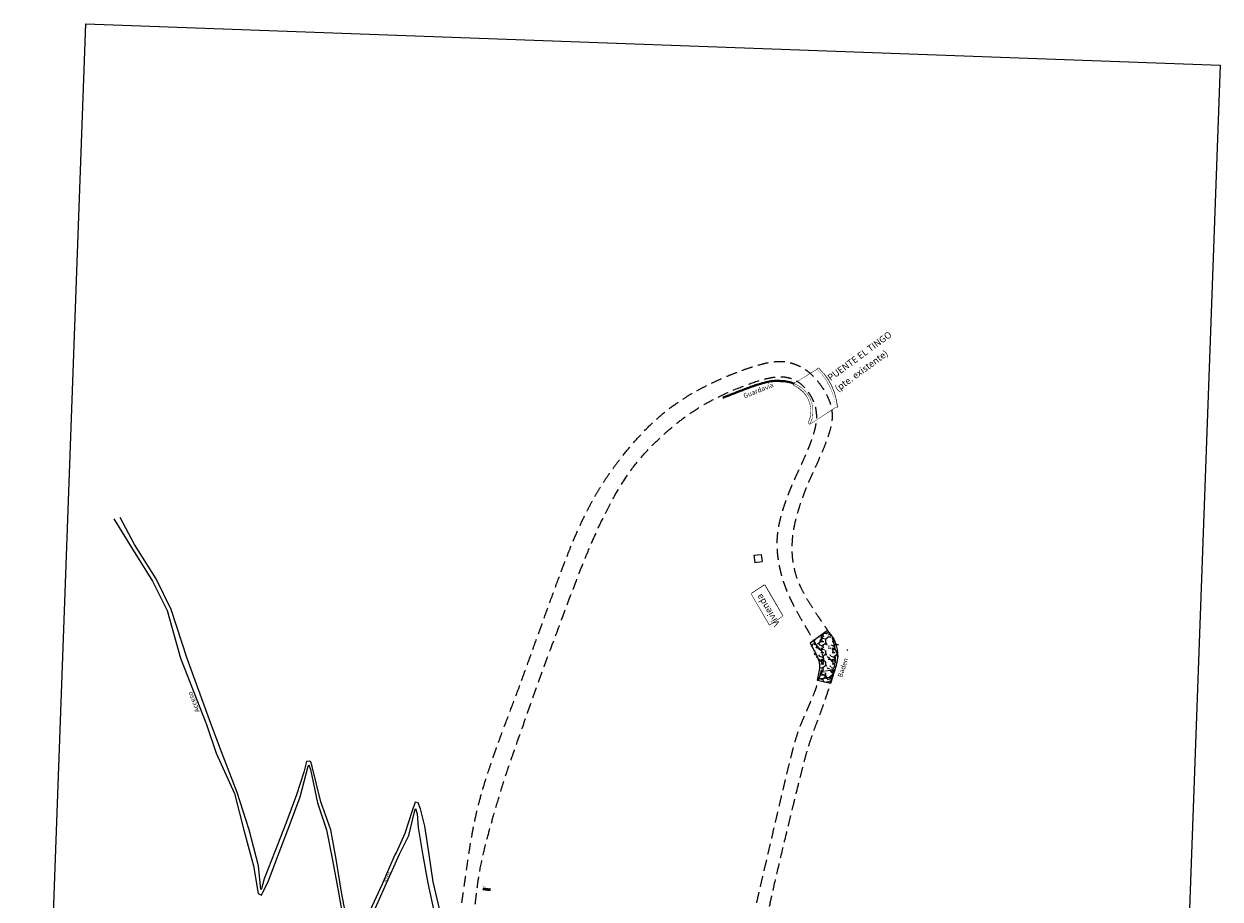
# Model space of a CAD drawing. Units: metres. Extents: x 0 to 2405859, y 0 to 27363768.
# Drawn here: x 772609 to 773152, y 9194949 to 9195347 of the extents above; entities that cross this region are included whole.
import ezdxf
from ezdxf.enums import TextEntityAlignment as Align

# ---------------------------------------------------------------- set-up
doc = ezdxf.new("R2010")
doc.units = ezdxf.units.M
doc.set_wipeout_variables(frame=1)
doc.linetypes.add('DASHED2', pattern=[0.375, 0.25, -0.125])
for name, color, linetype in [('15 ACCESO TIERRA', 1, 'DASHED2'), ('54', 7, 'Continuous'), ('baden', 180, 'Continuous'), ('Borde exist', 2, 'Continuous'), ('hATCH', 8, 'Continuous'), ('puente', 4, 'Continuous'), ('Vereda puente', 1, 'Continuous')]:
    doc.layers.add(name, color=color, linetype=linetype)
for name, color, linetype, lineweight in [('guardavia', 251, 'FENCELINE1', 40), ('muro', 1, 'Continuous', 50), ('TEXTO', 2, 'Continuous', 13), ('VIVIENDA', 200, 'Continuous', 5)]:
    doc.layers.add(name, color=color, linetype=linetype, lineweight=lineweight)
doc.styles.add('ARIAL', font='txt', dxfattribs={"height": 1})
doc.styles.add('ITALICT-1', font='ITALICT.shx')
doc.styles.add('romans', font='romans.shx')
doc.linetypes.add('FENCELINE1', pattern='A,6.35,-2.54,[133,ltypeshp.shx,S=2.54,R=0,X=-2.54,Y=0],-2.54,25.4', length=36.83)

msp = doc.modelspace()

# ---------------------------------------------------------------- hatches: boundary and pattern name
at = {"layer": 'hATCH'}
h = msp.add_hatch(dxfattribs=at)
h.set_pattern_fill('GRAVEL', color=1, scale=0.2)
h.set_pattern_definition([(228.0127875, (3.6576, 5.08), (-40.640000003192, -45.719999997164), [0.68344288, -67.660967279]), (184.969741, (3.2004, 4.572), (60.959999975881, 5.080000289396), [1.17280944, -116.108097787]), (132.5104471, (2.032, 4.4704), (50.800000021455, -55.879999980492), [0.82696304, -81.8694455882]), (267.273689, (0.0508, 3.2004), (5.0800000106395, 101.599999999466), [1.06800904, -105.7328748515]), (292.83365418, (0, 2.1336), (-25.400000002127, 60.959999999111), [1.0472674, -103.6796154907]), (357.273689, (0.4064, 1.1684), (-101.599999999466, 5.0800000106395), [1.06800904, -105.7328748515]), (37.69424047, (1.4732, 1.1176), (-66.0399999970718, -50.800000003801), [1.41238732, -139.8262306285]), (72.25532837, (2.5908, 1.9812), (35.5600000095586, 111.7599999969577), [1.33343904, -132.0105132038]), (121.42956562, (2.9972, 3.2512), (-40.640000005766, 66.039999996452), [1.071626, -106.0910913974]), (175.2363583, (2.4384, 4.1656), (55.8799999992, -5.080000008779), [1.22342656, -59.9478739]), (222.3974378, (1.2192, 4.2672), (-60.9599999980493, -55.880000002128), [1.58215584, -156.6335450244]), (138.81407483, (5.08, 3.1496), (-35.559999997867, 30.480000002478), [0.54000908, -53.4611316487]), (171.4692344, (4.6736, 3.5052), (66.040000001779, -10.159999988475), [1.02736396, -101.709277994]), (225, (3.6576, 3.6576), (-7e-16, -5.08), [0.71841868, -6.4657862169]), (203.19859051, (3.302, 4.2672), (25.40000000069, 10.15999999822), [0.38688264, -38.3012447378]), (291.80140949, (2.9464, 4.1148), (-5.08000000106, 15.23999999965), [0.54713124, -26.80950598]), (30.96375653, (3.1496, 3.6068), (15.24000000037, 10.15999999944), [0.88863932, -28.7325963058]), (161.56505118, (3.9116, 4.064), (10.16000000027, -5.07999999947), [0.64257428, -15.4217962337]), (16.389540334, (0, 4.1148), (50.8, 15.2400000000005), [0.900176, -89.117653345]), (70.34617594, (0.8636, 4.3688), (-20.320000001859, -55.879999999341), [0.75519788, -74.7644313564]), (293.19859051, (3.9116, 5.08), (-10.159999998227, 25.40000000071), [0.7737602, -37.9143671778]), (343.61045967, (4.2164, 4.3688), (-50.800000001065, 15.239999996446), [0.900176, -89.117653345]), (339.44395478, (0, 0.9652), (-25.4, 10.16), [0.8680704, -42.5354686262]), (294.7751406, (0.8128, 0.6604), (-25.400000030234, 55.879999986255), [0.72734424, -72.0071867614]), (66.80140949, (3.9624, 0), (10.159999998405, 25.40000000064), [0.7737602, -37.9143671778]), (17.35402464, (4.2672, 0.7112), (-66.039999998686, -20.320000004265), [0.85156548, -84.3047519604]), (69.44395478, (1.4732, 0), (-10.160000000177, -25.39999999993), [0.4340352, -42.9695038262]), (101.309932474, (3.6576, 0), (-5.08, 20.32), [0.2590292, -25.643989929]), (165.963756532, (3.6068, 0.254), (15.24, -5.08), [1.0472674, -19.898109178]), (186.00900596, (2.5908, 0.508), (50.799999999731, 5.080000002659), [0.970534, -96.0827297267]), (303.69006753, (3.1496, 3.1496), (-5.0800000007, 10.15999999965), [0.73264776, -17.5835527194]), (353.15722659, (3.556, 2.54), (86.3600000005314, -10.159999995479), [1.27911352, -126.63201813]), (60.9453959, (4.826, 2.3876), (-20.32000000056, -35.55999999968), [0.52301648, -51.7787846362]), (90, (5.08, 2.845), (-5.08, 5.08), [0.3048, -4.7752]), (120.25643716, (2.4892, 0.6604), (20.319999997514, -35.56000000142), [0.70573392, -69.8678815464]), (48.0127875, (2.1336, 1.27), (40.64000000335, 45.71999999702), [1.36688576, -66.977524399]), (0, (3.048, 2.286), (5.08, 5.08), [1.3208, -3.7592]), (325.3048465, (4.3688, 2.286), (50.800000019243, -35.559999972509), [0.80321912, -79.5186334483]), (254.0546041, (5.0292, 1.8288), (-5.079999999645, -20.32000000009), [0.73965816, -36.2433000775]), (207.64597536, (4.826, 1.1176), (-96.5200000035467, -50.7999999932615), [1.2042902, -119.224928846]), (175.42607874, (3.7592, 0.5588), (-66.0399999999977, 5.079999999999), [1.27405892, -126.1316929125])])
edge = h.paths.add_edge_path()
edge.add_line((772969.96031, 9195053.42161), (772969.11879, 9195048.81272))
edge.add_line((772969.11879, 9195048.81272), (772975.20335, 9195047.51485))
edge.add_line((772975.20335, 9195047.51485), (772977.81472, 9195055.66158))
edge.add_arc((772963.5306, 9195060.24024), 15, 342.2271856, 397.8050036)
edge.add_line((772975.38213, 9195069.43488), (772973.81643, 9195071.453))
edge.add_line((772973.81643, 9195071.453), (772965.82075, 9195065.64004))
edge.add_line((772965.82075, 9195065.64004), (772968.89652, 9195060.01617))
edge.add_arc((772960.12295, 9195055.21779), 10, -10.3475109, 28.67484, ccw=False)

# ---------------------------------------------------------------- linework, layer by layer
msp.add_lwpolyline([(773151.94425, 9195328.09305), (773123.8395, 9194553.70672), (772609.03885, 9194572.39034), (772637.14359, 9195346.77667)], close=True)
at = {"layer": '15 ACCESO TIERRA', "linetype": 'Continuous', "ltscale": 10, "elevation": 2024.483, "flags": 128}
for points in [[(772649.858, 9195122.077), (772657.072, 9195110.245), (772667.467, 9195093.859), (772674.036, 9195080.523), (772680.159, 9195058.864), (772691.862, 9195028.7), (772696.237, 9195015.727), (772704.648, 9194997.482), (772708.812, 9194980.84), (772713.305, 9194964.518), (772715.39459, 9194952.00151), (772716.799, 9194951.272), (772720.008, 9194957.789), (772724.939, 9194970.632), (772729.649, 9194982.892), (772734.485, 9194995.897), (772738.03154, 9195009.80731), (772738.428, 9195010.384), (772739.07202, 9195008.31063), (772742.308, 9194993.164), (772746.411, 9194980.913), (772749.132, 9194967.224), (772751.792, 9194952.502), (772754.148, 9194939.462)], [(772767.872, 9194943.894), (772773.019, 9194955.32), (772779.475, 9194969.938), (772783.759, 9194978.424), (772786.37942, 9194989.09555), (772786.811, 9194990.655), (772787.51545, 9194988.24872), (772787.92, 9194982.038), (772790.153, 9194969.332), (772792.39, 9194956.771), (772795.083, 9194944.12)]]:
    msp.add_lwpolyline(points, dxfattribs=at)
at = {"layer": '15 ACCESO TIERRA', "linetype": 'Continuous', "ltscale": 10}
for points in [[(772755.542, 9194939.913), (772753.191, 9194952.62), (772750.833, 9194967.618), (772748.293, 9194980.972), (772743.858, 9194993.707), (772739.92925, 9195009.69201), (772739.2089, 9195011.76936), (772738.591, 9195012.039), (772737.32078, 9195011.94159), (772736.00986, 9195007.08999), (772732.807, 9194996.793), (772727.961, 9194983.879), (772723.053, 9194971.384), (772718.154, 9194958.61), (772716.85202, 9194954.18367), (772716.568, 9194953.822), (772716.37276, 9194955.28363), (772715.56, 9194964.589), (772711.347, 9194981.002), (772705.84, 9194997.84), (772698.723, 9195016.346), (772693.885, 9195029.223), (772683.172, 9195058.75), (772675.854, 9195080.929), (772669.108, 9195094.888), (772659.294, 9195110.449), (772652.694, 9195122.768)], [(772797.863, 9194944.393), (772794.786, 9194957.387), (772793.028, 9194969.68), (772790.994, 9194982.635), (772789.08628, 9194990.44098), (772787.91, 9194993.20435), (772786.579, 9194993.43), (772785.18311, 9194989.56099), (772781.907, 9194979.315), (772777.928, 9194970.561), (772777.406, 9194969.593), (772771.629, 9194956.314), (772766.225, 9194944.484)]]:
    msp.add_lwpolyline(points, dxfattribs=at)
at = {"layer": '54', "color": 3, "linetype": 'Continuous'}
msp.add_line((772967.23263, 9195181.67722), (772968.23228, 9195184.79747), dxfattribs=at)
at = {"layer": 'baden', "color": 3}
msp.add_lwpolyline([(772969.96031, 9195053.42161), (772969.11879, 9195048.81272), (772975.20335, 9195047.51485), (772977.81472, 9195055.66158, 0.247372268), (772975.38213, 9195069.43488), (772973.81643, 9195071.453), (772965.82075, 9195065.64004), (772968.89652, 9195060.01617, -0.171931832), (772969.96031, 9195053.42161)], format="xyb", dxfattribs=at)
at = {"layer": 'muro'}
msp.add_polyline3d([(772817.29553, 9194954.18363, 1900.0545), (772820.85851, 9194953.74538, 1899.7895)], dxfattribs=at)
at = {"layer": 'puente', "color": 3}
msp.add_polyline3d([(772977.3262, 9195172.75224, 1902.8595), (772966.08832, 9195165.32503, 1902.1845), (772966.82763, 9195167.40256, 0), (772967.22383, 9195169.47644, 1902.1189), (772967.25842, 9195171.73046, 0), (772966.80308, 9195174.47221, 1902.05694), (772965.9856, 9195176.75371, 0), (772964.91595, 9195178.63346, 1902.0022), (772963.11631, 9195180.73024, 0), (772961.85225, 9195181.81907, 1901.9415), (772960.46546, 9195182.76516, 0), (772958.71937, 9195183.61882, 1901.8835), (772969.03759, 9195189.86993, 1902.7235), (772971.18195, 9195187.64464, 1902.74618), (772973.23052, 9195184.84621, 1902.76936), (772975.48014, 9195180.51539, 1902.80344), (772976.71469, 9195176.65089, 1902.83069)], close=True, dxfattribs=at)
at = {"layer": 'Vereda puente'}
for points in [[(772978.09967, 9195172.80979, 1902.9055), (772977.3262, 9195172.75224, 1902.8595), (772976.7624, 9195176.70724, 1902.82815), (772975.80378, 9195179.97023, 1902.80239), (772974.67481, 9195182.59108, 1902.7805), (772973.22549, 9195185.15353, 0), (772971.14592, 9195187.88745, 1023.9105), (772969.11758, 9195190.00965, 1902.7415), (772969.62754, 9195190.43863, 1902.7455), (772971.96116, 9195187.9541, 1902.7589), (772974.11172, 9195184.98926, 0), (772975.23514, 9195182.95412, 1902.7815), (772976.67416, 9195179.57651, 0), (772977.59933, 9195176.20909, 0)], [(772958.25918, 9195182.93564, 1902.1205), (772960.64483, 9195181.69136, 1902.1255), (772962.78519, 9195179.88372, 1902.1304), (772963.99404, 9195178.42787, 1902.13366), (772964.91675, 9195176.91335, 1902.1365), (772965.89705, 9195174.37007, 1902.145), (772966.33561, 9195171.40943, 1902.15367), (772966.05128, 9195168.21278, 1902.16291), (772965.10712, 9195165.47349, 1902.1725), (772965.81137, 9195165.20943, 1902.1875), (772966.80881, 9195168.10761, 1902.17674), (772967.10132, 9195171.25126, 1902.16945), (772966.59553, 9195174.65053, 1902.15943), (772965.57768, 9195177.19559, 1902.1505), (772964.14259, 9195179.35905, 1902.1411), (772962.42944, 9195181.12029, 1902.13385), (772960.28376, 9195182.59937, 1902.12616), (772958.45835, 9195183.44824, 1902.1205)]]:
    msp.add_polyline3d(points, close=True, dxfattribs=at)
at = {"layer": 'VIVIENDA', "color": 2}
for p, q in [((772940.31417, 9195105.53903, 1903.8745), (772943.61683, 9195105.97282, 1904.0005)), ((772940.31417, 9195105.53903, 1903.8745), (772940.74796, 9195102.23638, 1904.0005)), ((772940.74796, 9195102.23638, 1904.0005), (772944.05061, 9195102.67017, 1904.1265)), ((772943.61683, 9195105.97282, 1904.0005), (772944.05061, 9195102.67017, 1904.1265))]:
    msp.add_line(p, q, dxfattribs=at)
at = {"layer": 'VIVIENDA'}
for p, q in [((772945.19275, 9195091.99896, 1904.4355), (772939.21979, 9195088.06393, 1906.5465)), ((772939.21979, 9195088.06393, 1906.5465), (772947.44015, 9195074.03497, 1906.5465)), ((772953.41311, 9195077.97, 1904.4355), (772947.44015, 9195074.03497, 1906.5465))]:
    msp.add_line(p, q, dxfattribs=at)
at = {"layer": 'VIVIENDA', "color": 2, "elevation": 1904.4355}
msp.add_lwpolyline([(772945.19275, 9195091.99896), (772953.41311, 9195077.97)], dxfattribs=at)

# ---------------------------------------------------------------- texts
at = {"layer": 'TEXTO', "color": 2, "style": 'romans'}
for s, height, rotation, p in [('Guardavía', 2.2, 21.8175486, (772936.12356, 9195176.74273)), ('Baden', 2.2, 72, (772980.40232, 9195049.92705)), ('Acceso', 2.2, 111.25064, (772688.83394, 9195034.77898)), ('Acceso', 1.15, 66.8044831, (772773.42865, 9194956.91536)), ('Muro', 0.575, 355.158527, (772816.95868, 9194955.04136))]:
    msp.add_text(s, height=height, rotation=rotation, dxfattribs=at).set_placement(p)

# ---------------------------------------------------------------- next in the draw order: wipeouts: each hides what was drawn before it
msp.add_wipeout([(772978.09967, 9195172.80979), (772977.59933, 9195176.20909), (772976.67416, 9195179.57651), (772975.23514, 9195182.95412), (772974.11172, 9195184.98926), (772971.96116, 9195187.9541), (772969.62754, 9195190.43863), (772969.11758, 9195190.00965), (772971.14592, 9195187.88745), (772973.22549, 9195185.15353), (772974.67481, 9195182.59108), (772975.80378, 9195179.97023), (772976.7624, 9195176.70724), (772977.3262, 9195172.75224)]).translate(0, 0, 1902.8595).dxf.layer = 'Vereda puente'
at = {"color": 2}
msp.add_wipeout([(772945.19275, 9195091.99896), (772953.41311, 9195077.97), (772947.44015, 9195074.03497), (772939.21979, 9195088.06393)], dxfattribs=at).dxf.layer = 'VIVIENDA'

# ---------------------------------------------------------------- next in the draw order: texts
at = {"layer": '54', "color": 3, "linetype": 'Continuous', "style": 'ITALICT-1'}
msp.add_text('Vivienda', height=3, rotation=121.2397455, dxfattribs=at).set_placement((772949.69975, 9195072.87295, 1904.4355), align=Align.TOP_LEFT)

# ---------------------------------------------------------------- next in the draw order: wipeouts: each hides what was drawn before it
msp.add_wipeout([(772965.81137, 9195165.20943), (772966.80881, 9195168.10761), (772967.10132, 9195171.25126), (772966.59553, 9195174.65053), (772965.57768, 9195177.19559), (772964.14259, 9195179.35905), (772964.14259, 9195179.35905), (772962.42944, 9195181.12029), (772960.28376, 9195182.59937), (772958.45835, 9195183.44824), (772958.25918, 9195182.93564), (772960.64483, 9195181.69136), (772962.78519, 9195179.88372), (772963.99404, 9195178.42787), (772964.91675, 9195176.91335), (772965.89705, 9195174.37007), (772966.33561, 9195171.40943), (772966.05128, 9195168.21278), (772965.10712, 9195165.47349)]).translate(0, 0, 1902.1875).dxf.layer = 'Vereda puente'

# ---------------------------------------------------------------- next in the draw order: wipeouts: each hides what was drawn before it
at = {"color": 3}
msp.add_wipeout([(772966.08832, 9195165.32503), (772977.3262, 9195172.75224), (772976.71469, 9195176.65089), (772975.48014, 9195180.51539), (772973.23052, 9195184.84621), (772971.18195, 9195187.64464), (772969.03759, 9195189.86993), (772958.71937, 9195183.61882), (772960.46546, 9195182.76516), (772961.85225, 9195181.81907), (772963.11631, 9195180.73024), (772964.91595, 9195178.63346), (772965.9856, 9195176.75371), (772966.80308, 9195174.47221), (772967.25842, 9195171.73046), (772967.22383, 9195169.47644), (772966.82763, 9195167.40256)], dxfattribs=at).translate(0, 0, 1902.1845).dxf.layer = 'puente'

# ---------------------------------------------------------------- next in the draw order: linework, layer by layer
at = {"layer": 'Borde exist', "color": 8, "linetype": 'DASHED2', "ltscale": 20}
for points in [[(772799.15141, 9194865.70074), (772799.54385, 9194870.58694), (772799.89313, 9194873.77247), (772800.37047, 9194880.72829), (772801.26035, 9194888.85918), (772802.09624, 9194896.90016), (772802.62364, 9194901.42374), (772803.21089, 9194907.16571), (772803.55189, 9194910.29728), (772804.17007, 9194916.26659), (772804.54096, 9194918.89062), (772804.69621, 9194921.40682), (772805.15979, 9194925.91396), (772805.68608, 9194930.09213), (772805.80969, 9194931.88264), (772806.16534, 9194935.17435), (772806.63884, 9194939.10898), (772806.94148, 9194942.26897), (772807.82934, 9194948.19494), (772808.66447, 9194953.70707), (772809.46708, 9194959.46564), (772810.11293, 9194964.0349), (772810.86702, 9194969.14854), (772811.75483, 9194974.76946), (772812.83654, 9194980.84858), (772814.18099, 9194987.33384), (772814.97326, 9194990.7125), (772815.85704, 9194994.17317), (772817.89548, 9195001.27759), (772821.35521, 9195011.90218), (772823.6972, 9195018.56501), (772827.86849, 9195029.91721), (772831.41388, 9195039.30569), (772835.54105, 9195050.42272), (772839.55768, 9195061.52306), (772842.72629, 9195070.35479), (772845.08922, 9195076.92209), (772848.23358, 9195085.57655), (772852.16085, 9195096.24076), (772854.5482, 9195102.57821), (772858.80722, 9195113.13734), (772861.63094, 9195119.47753), (772864.66741, 9195125.72769), (772866.80981, 9195129.79922), (772869.07646, 9195133.80759), (772871.52627, 9195137.8139), (772874.21942, 9195141.88116), (772877.21282, 9195146.06845), (772880.48871, 9195150.34414), (772885.72894, 9195156.65464), (772891.07683, 9195162.4663), (772896.40036, 9195167.5688), (772901.85869, 9195172.08079), (772907.62296, 9195176.14317), (772911.65105, 9195178.63913), (772915.80015, 9195180.97396), (772920.04626, 9195183.15478), (772924.35435, 9195185.18373), (772928.6454, 9195187.04316), (772932.82939, 9195188.71043), (772936.81633, 9195190.16292), (772940.52864, 9195191.37951), (772942.27233, 9195191.89451), (772947.03044, 9195193.04591), (772948.45241, 9195193.29282), (772954.4075, 9195193.47042), (772957.4681, 9195192.80746), (772959.51344, 9195192.08664), (772962.70012, 9195190.51051), (772964.88089, 9195189.01168), (772967.08639, 9195187.05814), (772969.27994, 9195184.60829), (772971.34761, 9195181.78408), (772972.29263, 9195180.28249), (772973.92176, 9195177.2021), (772975.09464, 9195174.14801), (772975.74118, 9195171.12757), (772975.85169, 9195167.99915), (772974.99702, 9195162.78003), (772973.77011, 9195158.80118), (772973.0095, 9195156.71276), (772971.3149, 9195152.49868), (772968.70224, 9195146.56665), (772967.15302, 9195143.16516), (772965.76302, 9195140.0838), (772964.47127, 9195137.09226), (772963.21678, 9195133.96027), (772961.96138, 9195130.52401), (772960.75814, 9195126.88561), (772959.68293, 9195123.21371), (772958.81164, 9195119.67692), (772958.19987, 9195116.41564), (772957.82222, 9195113.45744), (772957.58653, 9195108.44761), (772957.79671, 9195104.4826), (772958.57745, 9195099.75464), (772959.88129, 9195095.09877), (772961.02428, 9195092.25856), (772962.63693, 9195088.98323), (772964.69647, 9195085.33523), (772967.05196, 9195081.50817), (772969.54692, 9195077.70142), (772970.79781, 9195075.86794), (772972.02292, 9195074.10384), (772973.19294, 9195072.38172), (772974.27659, 9195070.66377), (772975.24259, 9195068.91214), (772976.05966, 9195067.08899), (772976.69653, 9195065.1565), (772977.12191, 9195063.07683), (772977.30453, 9195060.81215), (772977.22513, 9195058.34003), (772976.91251, 9195055.69971), (772976.40751, 9195052.94586), (772975.75094, 9195050.13312), (772974.98364, 9195047.31616), (772974.14643, 9195044.54963), (772973.28015, 9195041.88818), (772972.42561, 9195039.38647), (772971.6162, 9195037.08588), (772970.13991, 9195033.02771), (772968.82831, 9195029.52661), (772967.10319, 9195024.88123), (772965.56668, 9195020.37414), (772964.06156, 9195015.38813), (772962.42151, 9195009.32576), (772961.21457, 9195004.58578), (772959.3101, 9194996.8772), (772958.0306, 9194991.63838), (772956.77741, 9194986.51291), (772955.54619, 9194981.47465), (772954.93493, 9194978.9656), (772951.86662, 9194966.18807), (772948.89501, 9194953.33039), (772947.32176, 9194946.19397), (772945.51089, 9194938.14872), (772944.51409, 9194933.74923), (772943.8827, 9194930.82333), (772942.91669, 9194925.916), (772942.17909, 9194921.31129), (772941.51134, 9194916.10186), (772940.88217, 9194910.38386), (772940.39197, 9194904.55748), (772939.97518, 9194899.39879), (772940.20035, 9194894.52476), (772941.27664, 9194885.98381), (772942.71053, 9194878.94541), (772944.31362, 9194872.08266), (772945.76903, 9194867.34448), (772948.44915, 9194860.84968), (772950.31024, 9194856.41629), (772953.52733, 9194849.39349), (772958.7166, 9194839.19689), (772963.62808, 9194829.66035), (772967.91749, 9194821.43291), (772970.30494, 9194816.39833), (772972.63142, 9194810.85002), (772974.35289, 9194806.2085), (772975.28502, 9194803.55987), (772976.55682, 9194799.56732)], [(772806.43477, 9194865.02603), (772806.95584, 9194872.5527), (772807.34954, 9194878.0324), (772807.79762, 9194883.6226), (772808.33803, 9194889.56628), (772809.26338, 9194898.88965), (772810.20624, 9194908.12963), (772811.32186, 9194919.5315), (772812.06279, 9194927.48931), (772812.9821, 9194937.61547), (772813.92171, 9194947.25803), (772814.71964, 9194954.16531), (772815.74097, 9194961.05557), (772817.77137, 9194970.94876), (772819.8405, 9194979.00767), (772822.05986, 9194986.90578), (772824.75138, 9194996.08144), (772828.40236, 9195007.66195), (772832.40184, 9195019.18584), (772837.02179, 9195032.31169), (772841.87673, 9195045.98619), (772846.72793, 9195059.26382), (772852.45365, 9195074.54612), (772857.33574, 9195087.66872), (772862.35175, 9195100.67861), (772864.92471, 9195106.98829), (772868.40503, 9195115.02823), (772872.04139, 9195122.77855), (772877.0425, 9195132.39718), (772884.04807, 9195143.49143), (772891.21044, 9195152.26008), (772898.22847, 9195159.29758), (772904.01679, 9195164.364), (772909.8795, 9195168.88869), (772917.59583, 9195173.88859), (772923.4901, 9195177.06778), (772933.53866, 9195181.57862), (772942.38381, 9195184.75642), (772947.87959, 9195186.16163), (772949.04974, 9195186.36228), (772950.1444, 9195186.50507), (772951.16728, 9195186.59162), (772953.02439, 9195186.60968), (772954.6779, 9195186.44598), (772956.9023, 9195185.92509), (772958.29395, 9195185.42254), (772960.33456, 9195184.33164), (772962.40829, 9195182.64897), (772963.83834, 9195181.11397), (772965.23474, 9195179.27747), (772965.89125, 9195178.26338), (772966.50445, 9195177.19461), (772967.06272, 9195176.07803), (772967.55443, 9195174.92055), (772967.96891, 9195173.72662), (772968.29942, 9195172.49099), (772968.6854, 9195169.86385), (772968.7293, 9195168.45695), (772968.66611, 9195166.97758), (772968.49005, 9195165.41803), (772968.19533, 9195163.77063), (772967.78018, 9195162.03283), (772966.64974, 9195158.3637), (772965.97103, 9195156.47892), (772965.24103, 9195154.5917), (772964.47804, 9195152.72532), (772963.70034, 9195150.90306), (772962.17026, 9195147.47622), (772960.70752, 9195144.3101), (772959.283, 9195141.22413), (772957.86388, 9195138.02995), (772957.14607, 9195136.33341), (772956.4199, 9195134.54629), (772955.69429, 9195132.68063), (772954.98078, 9195130.75557), (772954.29091, 9195128.79027), (772953.63619, 9195126.80386), (772953.02818, 9195124.81551), (772952.4784, 9195122.84435), (772951.99838, 9195120.90955), (772951.59766, 9195119.02461), (772951.27773, 9195117.18053), (772951.03808, 9195115.36271), (772950.87821, 9195113.5565), (772950.79761, 9195111.74729), (772950.79577, 9195109.92045), (772950.87219, 9195108.06135), (772951.02635, 9195106.15537), (772951.25847, 9195104.19128), (772951.57163, 9195102.1715), (772951.96966, 9195100.10181), (772952.45635, 9195097.98803), (772953.03551, 9195095.83596), (772953.71096, 9195093.65141), (772954.48651, 9195091.44017), (772955.36595, 9195089.20806), (772956.34741, 9195086.96485), (772957.40614, 9195084.73616), (772958.51171, 9195082.55162), (772960.74162, 9195078.43335), (772962.79366, 9195074.84688), (772963.67688, 9195073.32707), (772965.07414, 9195070.90064), (772966.91178, 9195067.69539), (772968.10931, 9195065.74265), (772969.89399, 9195062.99293), (772970.69123, 9195061.73395), (772971.30843, 9195060.67195), (772971.70433, 9195059.76538), (772971.88333, 9195058.84277), (772971.85184, 9195057.72699), (772971.61703, 9195056.24742), (772970.94478, 9195053.34644), (772970.34712, 9195051.14864), (772969.68162, 9195048.89751), (772968.97745, 9195046.68881), (772968.20306, 9195044.4608), (772966.80763, 9195040.86134), (772965.65639, 9195038.14694), (772964.34841, 9195035.16877), (772962.98177, 9195032.03159), (772961.65758, 9195028.84457), (772960.47313, 9195025.71035), (772959.43719, 9195022.58248), (772958.47003, 9195019.2653), (772957.48805, 9195015.55672), (772956.41046, 9195011.26352), (772955.22036, 9195006.39743), (772953.96484, 9195001.17514), (772952.69371, 9194995.82222), (772951.45531, 9194990.55785), (772950.26297, 9194985.45371), (772949.09504, 9194980.43402), (772947.92837, 9194975.41657), (772946.74172, 9194970.3268), (772945.55831, 9194965.26576), (772944.44581, 9194960.51012), (772943.4738, 9194956.34416), (772942.70842, 9194953.03797), (772941.66253, 9194948.44908), (772940.62835, 9194943.95391), (772939.61724, 9194939.65119), (772938.94163, 9194936.79908), (772938.11724, 9194933.33907), (772937.27382, 9194929.7614), (772936.33348, 9194925.47954), (772935.17396, 9194919.98568), (772934.22522, 9194915.18944), (772933.81638, 9194912.72675), (772933.45764, 9194909.73508), (772933.16743, 9194905.9339), (772932.97564, 9194902.78613), (772932.84281, 9194899.68694), (772932.92769, 9194896.3808), (772933.2962, 9194891.96994), (772933.59564, 9194889.41976), (772933.98677, 9194886.5596), (772934.741, 9194881.9863), (772935.3436, 9194878.9481), (772935.9769, 9194876.08042), (772936.58494, 9194873.52295), (772937.33012, 9194870.56585), (772938.28071, 9194867.41521), (772940.74978, 9194861.37426), (772942.49068, 9194857.40215), (772944.78208, 9194852.54548), (772947.20844, 9194847.86862), (772950.99201, 9194840.74184), (772953.89975, 9194835.08346), (772956.03217, 9194830.83703), (772958.94057, 9194825.00906), (772961.45711, 9194819.8291), (772963.81402, 9194814.87072), (772966.14863, 9194809.50883), (772968.55371, 9194803.05459), (772969.43045, 9194800.52152), (772970.27298, 9194797.88289)]]:
    msp.add_spline(points, degree=3, dxfattribs=at)
at = {"layer": 'guardavia', "ltscale": 0.1}
msp.add_spline([(772926.24147, 9195177.09161), (772933.45916, 9195179.89636), (772939.02572, 9195181.98077), (772943.33351, 9195183.42216), (772946.7749, 9195184.29786), (772949.74227, 9195184.68521), (772952.628, 9195184.66152), (772955.82444, 9195184.30414), (772958.57648, 9195183.5623)], degree=3, dxfattribs=at)

# ---------------------------------------------------------------- next in the draw order: texts
at = {"layer": '54', "color": 2, "linetype": 'Continuous', "style": 'ARIAL'}
for s, p in [('PUENTE EL TINGO', (772973.42055, 9195186.96765, 1904.4355)), ('(pte. existente)', (772976.71417, 9195182.03272, 1904.4355))]:
    msp.add_text(s, height=3, rotation=36.2116935, dxfattribs=at).set_placement(p, align=Align.TOP_LEFT)

doc.saveas('drawing.dxf')
